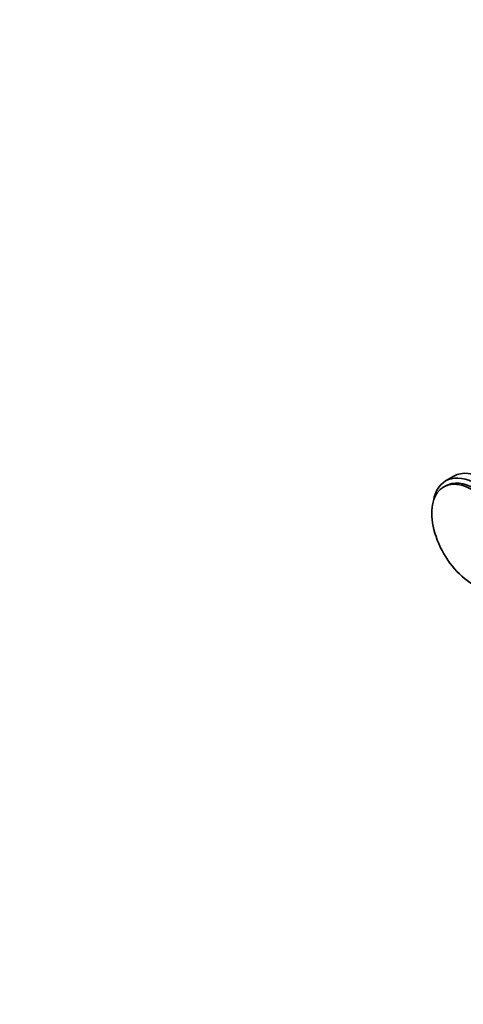
# Model space of a CAD drawing. Units: millimetres. Extents: x 0 to 1478, y 0 to 1758.
# Drawn here: x 0 to 158, y 175 to 524 of the extents above; entities that cross this region are included whole.
import ezdxf
from ezdxf import colors
from ezdxf.entities.mleader import LeaderData, LeaderLine
from ezdxf.math import Vec2, Vec3

# ---------------------------------------------------------------- set-up
doc = ezdxf.new("R2010")
doc.units = ezdxf.units.MM
doc.layers.add('DV5_Défaut', color=7, linetype='Continuous')
doc.layers.add('Défaut', color=7, linetype='Continuous')

# ---------------------------------------------------------------- blocks, each defined once
blk = doc.blocks.new('_DOT')
at = {"color": 0}
blk.add_line((0, 0), (-1, 0), dxfattribs=at)
at = {"color": 0, "const_width": 0.333}
blk.add_lwpolyline([(-0.1665, 0, 1), (0.1665, 0, 1)], format="xyb", close=True, dxfattribs=at)
blk = doc.blocks.new('SE4')
at = {"layer": 'DV5_Défaut', "color": 7, "linetype": 'Continuous', "lineweight": 35}
for p, q in [((154.22, 362.33), (151.25, 360.62)), ((151.3, 358.91), (150.59, 358.5))]:
    blk.add_line(p, q, dxfattribs=at)
for centre, major_axis, end_param in [((162.25, 341.57), (11, -19.05), 3.756072), ((165.22, 343.28), (11, -19.05), 3.141593), ((160.84, 340.75), (10.25, -17.75), 5.497787), ((161.55, 341.16), (10.25, -17.75), 3.141593)]:
    blk.add_ellipse(centre, major_axis=major_axis, ratio=0.57735, start_param=2.356194, end_param=end_param, dxfattribs=at)

msp = doc.modelspace()

# ---------------------------------------------------------------- block references
at = {"layer": 'Défaut'}
msp.add_blockref('SE4', (0, 0), dxfattribs=at)

# ---------------------------------------------------------------- leaders
at = {"layer": 'Défaut', "color": 7, "linetype": 'Continuous', "lineweight": 18}
ml = msp.add_multileader_mtext('Standard', dxfattribs=at)
ml.set_content('{\\pxsm0.9;\\fSolid Edge ISO|b1||i0||c0|p34;\\W1.;02/09/2020\\P}', color=256)
ml.set_leader_properties()
ml.set_arrow_properties(name='DOT')
ml.build(insert=Vec2(0, 0))
ml.multileader.update_dxf_attribs({"leader_type": 0, "dogleg_length": 0, "arrow_head_size": 12})
ctx = ml.context
ctx.base_point, ctx.char_height, ctx.arrow_head_size, ctx.landing_gap_size = Vec3(1390.41, 1750.71), 12, 12, 4.2
notes = []
notes.append((ctx, [(0, (0, 0, 0), (0, 0), (1, 0), 1, [])]))
ctx.mtext.insert = Vec3(1392.41, 1756.83)
ml = msp.add_multileader_mtext('Standard', dxfattribs=at)
ml.set_content('{\\pxsm0.9;\\fArial|b1||i0||c0|p34;\\W1.;13B/US\\P}', color=256)
ml.set_leader_properties()
ml.set_arrow_properties(name='DOT')
ml.build(insert=Vec2(0, 0))
ml.multileader.update_dxf_attribs({"leader_type": 0, "dogleg_length": 0, "arrow_head_size": 12})
ctx = ml.context
ctx.base_point, ctx.char_height, ctx.arrow_head_size, ctx.landing_gap_size = Vec3(24.31, 1749.46), 12, 12, 4.2
notes.append((ctx, [(0, (0, 0, 0), (0, 0), (1, 0), 1, [])]))
ctx.mtext.insert = Vec3(26.31, 1755.57)
for ctx, leaders in notes:
    for number, flags, end, landing, length, lines in leaders:
        leader = LeaderData()
        leader.index, (leader.has_last_leader_line, leader.has_dogleg_vector, leader.attachment_direction) = number, flags
        leader.last_leader_point, leader.dogleg_vector, leader.dogleg_length = Vec3(end), Vec3(landing), length
        for number, points, colour, breaks in lines:
            line = LeaderLine()
            line.index, line.vertices, line.color, line.breaks = number, Vec3.list(points), colors.encode_raw_color(colour), breaks
            leader.lines.append(line)
        ctx.leaders.append(leader)

doc.saveas('drawing.dxf')
